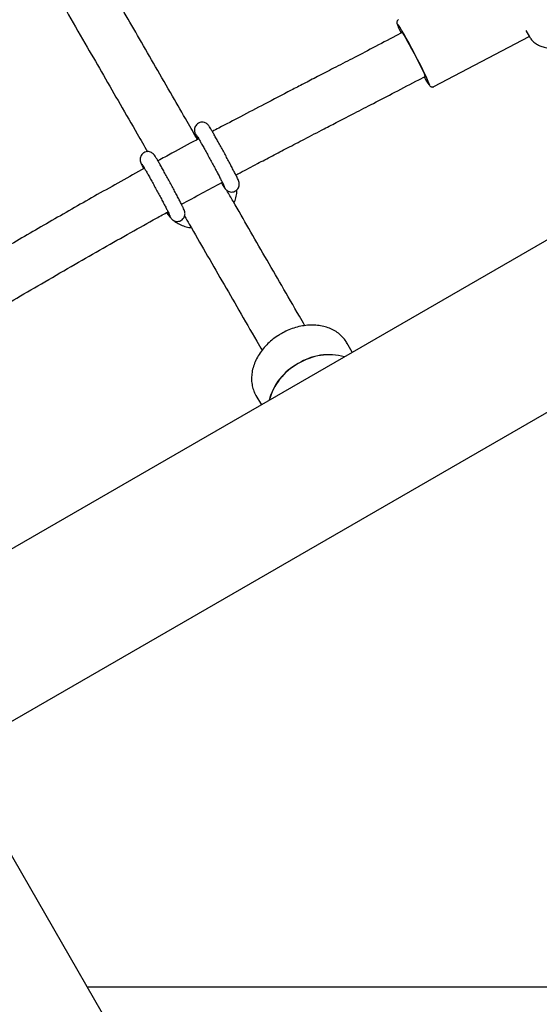
# Paper-space layout 'Planvorlage III' of a CAD drawing. Units: millimetres. Extents: x 20 to 427, y 4 to 287.
# Drawn here: x 181 to 184, y 192 to 199 of the extents above; entities that cross this region are included whole.
import ezdxf

# ---------------------------------------------------------------- set-up
doc = ezdxf.new("R2010")
doc.units = ezdxf.units.MM
doc.layers.add('FORMAT', color=7, linetype='Continuous')
doc.styles.add('SLDTEXTSTYLE0', font='TXT', dxfattribs={"width": 0.7})
doc.dimstyles.new('SLDDIMSTYLE0', dxfattribs={"dimtxt": 2.95, "dimasz": 3.302, "dimexe": 0, "dimexo": 0.0625, "dimgap": 0.7375, "dimtad": 1, "dimlfac": 50, "dimrnd": 1e-09, "dimzin": 12, "dimdsep": 46, "dimtxsty": 'SLDTEXTSTYLE0', "dimsah": 1, "dimcen": 0.09, "dimadec": 0, "dimazin": 3, "dimtfac": 1, "dimtofl": 0, "dimtmove": 0, "dimatfit": 3, "dimfxl": 1, "dimfrac": 2, "dimtolj": 1, "dimtzin": 12, "dimarcsym": 0})

# ---------------------------------------------------------------- blocks, each defined once
blk = doc.blocks.new('_D_36')
at = {"layer": 'FORMAT'}
for p, q in [((166.7583, 239.1222), (180.3406, 246.964)), ((203.8908, 202.174), (178.6086, 245.964)), ((182.9727, 190.0969), (205.6228, 203.174))]:
    blk.add_line(p, q, dxfattribs=at)
for points in [[(178.6086, 245.964), (179.8196, 242.8504), (180.6995, 243.3584)], [(203.8908, 202.174), (202.6797, 205.2876), (201.7998, 204.7796)]]:
    blk.add_solid(points, dxfattribs=at)
at = {"layer": 'FORMAT', "char_height": 2.95, "attachment_point": 1, "rotation": 300, "style": 'SLDTEXTSTYLE0'}
for s, insert in [('Hängemattenschaukel /', (181.8353, 239.2702)), ('hammock swing', (180.335, 232.5517)), ('2530', (192.5666, 230.0001))]:
    blk.add_mtext(s, dxfattribs=dict(at, insert=insert))
blk = doc.blocks.new('_D_42')
at = {"layer": 'FORMAT', "color": 7}
for p, q in [((166.3507, 238.887), (185.8089, 250.1211)), ((213.0768, 198.8917), (184.0768, 249.1211)), ((197.753, 190.0445), (214.8089, 199.8917))]:
    blk.add_line(p, q, dxfattribs=at)
for points in [[(184.0768, 249.1211), (185.2879, 246.0075), (186.1678, 246.5155)], [(213.0768, 198.8917), (211.8658, 202.0053), (210.9859, 201.4973)]]:
    blk.add_solid(points, dxfattribs=at)
at = {"layer": 'FORMAT', "color": 7, "insert": (197.5065, 233.4658), "char_height": 2.95, "attachment_point": 1, "rotation": 300, "style": 'SLDTEXTSTYLE0'}
blk.add_mtext('2900', dxfattribs=at)

psp = doc.layouts.new('Planvorlage III')

# ---------------------------------------------------------------- linework, layer by layer
at = {"color": 7, "linetype": 'Continuous', "lineweight": 25}
for p, q in [((183.22168, 198.77462), (183.18068, 198.75316)), ((183.2131, 198.77361), (183.21442, 198.77082)), ((183.42649, 198.42474), (184.04474, 198.75007)), ((184.02292, 198.78787), (184.04665, 198.74676)), ((184.04665, 198.74676), (184.04324, 198.75312)), ((183.32907, 198.46965), (183.37069, 198.49143)), ((185.46213, 198.18508), (172.99136, 190.98508)), ((174.37243, 190.667), (185.04706, 196.83)), ((182.8987, 196.70508), (182.86367, 196.76576)), ((182.27043, 196.43369), (182.27477, 196.42576)), ((182.27477, 196.42576), (182.3098, 196.36508)), ((181.7961, 191.53483), (180.31597, 194.0985)), ((181.18291, 192.59692), (184.91854, 192.59692))]:
    psp.add_line(p, q, dxfattribs=at)
at = {"color": 7, "linetype": 'Continuous', "lineweight": 25, "flags": 128}
for points in [[(183.39975, 198.43484), (183.39966, 198.43543), (183.39697, 198.44402), (183.391, 198.45866), (183.38193, 198.47889), (183.37006, 198.50404), (183.35577, 198.53331), (183.33951, 198.56577), (183.32182, 198.60036), (183.30325, 198.63597), (183.28441, 198.67147), (183.2659, 198.7057), (183.24832, 198.73758), (183.23222, 198.76607), (183.21814, 198.79026), (183.20652, 198.80937), (183.19773, 198.82278), (183.19206, 198.83008), (183.19082, 198.83115)], [(183.21873, 198.77308), (183.21775, 198.77659), (183.21858, 198.77808), (183.22273, 198.77319), (183.23004, 198.76214), (183.24016, 198.74541), (183.25268, 198.72374), (183.26702, 198.69807), (183.28258, 198.66952), (183.29867, 198.63935), (183.31459, 198.60886), (183.32964, 198.5794), (183.34316, 198.55225), (183.35456, 198.52859), (183.36335, 198.50946), (183.36914, 198.49571), (183.37168, 198.48791), (183.37085, 198.48643), (183.36775, 198.48989)]]:
    psp.add_lwpolyline(points, dxfattribs=at)
at = {"color": 7, "linetype": 'Continuous', "lineweight": 25}
for centre, radius, start, end in [((183.79471, 198.72369), 0.49166, 208.694158, 215.868093), ((182.72233, 196.30111), 0.3738, 117.74279, 165.572344), ((182.73124, 196.29406), 0.38422, 118.429833, 164.885301), ((182.74783, 196.31583), 0.3738, 74.427656, 122.25721), ((182.74948, 196.30459), 0.38422, 75.114699, 121.570167)]:
    psp.add_arc(centre, radius, start, end, dxfattribs=at)
for points, knots in [([(181.89619, 198.08291), (181.87415, 198.12113), (181.82122, 198.21292), (181.73065, 198.36998), (181.62747, 198.54891), (181.52302, 198.73005), (181.42452, 198.90087), (181.33251, 199.06043), (181.24736, 199.20808), (181.16278, 199.35477), (181.10633, 199.45267), (181.07601, 199.50525)], [0, 0, 0, 0, 0.0863477, 0.2073907, 0.3436061, 0.4711649, 0.5899663, 0.6999184, 0.8009475, 0.8930968, 1, 1, 1, 1]), ([(180.79952, 199.34415), (180.8125, 199.32163), (180.86161, 199.23646), (180.94907, 199.08479), (181.06393, 198.88561), (181.17765, 198.68839), (181.28914, 198.49506), (181.39717, 198.3077), (181.49259, 198.14225), (181.5505, 198.04182), (181.57264, 198.00342)], [0, 0, 0, 0, 0.0488115, 0.1846126, 0.3297037, 0.4839544, 0.6193804, 0.7609602, 0.908604, 1, 1, 1, 1]), ([(183.19836, 198.85794), (183.19703, 198.8573), (183.19343, 198.85558), (183.18978, 198.85049), (183.18766, 198.84486), (183.18718, 198.84006), (183.18751, 198.83573), (183.18857, 198.83097), (183.19089, 198.82384), (183.1959, 198.81128), (183.20343, 198.7942), (183.20996, 198.78024), (183.2127, 198.77438)], [0, 0, 0, 0, 0.0261196, 0.0705083, 0.1092331, 0.1477589, 0.1952594, 0.2766823, 0.4212365, 0.6253247, 0.8426485, 1, 1, 1, 1]), ([(183.18068, 198.75316), (183.1308, 198.72711), (183.03627, 198.67773), (182.90195, 198.60801), (182.78274, 198.54627), (182.67823, 198.4922), (182.58653, 198.44475), (182.47189, 198.38537), (182.33551, 198.31457), (182.17961, 198.23306), (182.06719, 198.17398), (182.00661, 198.14169), (181.99238, 198.13411)], [0, 0, 0, 0, 0.125994, 0.2387831, 0.3388624, 0.426604, 0.5022813, 0.5700619, 0.7156969, 0.8463519, 0.9639238, 1, 1, 1, 1]), ([(184.04335, 198.75393), (184.04699, 198.74709), (184.05507, 198.73193), (184.07399, 198.71255), (184.09809, 198.6957), (184.12642, 198.68355), (184.15601, 198.67608), (184.17694, 198.67512), (184.18642, 198.67468)], [0, 0, 0, 0, 0.1437487, 0.3190173, 0.4945602, 0.6718697, 0.8514411, 1, 1, 1, 1]), ([(182.14466, 197.8527), (182.15368, 197.8575), (182.20006, 197.8822), (182.27891, 197.92372), (182.38118, 197.97739), (182.48283, 198.03043), (182.59427, 198.08837), (182.70363, 198.14504), (182.81164, 198.20093), (182.9182, 198.25606), (183.04059, 198.31944), (183.17935, 198.39144), (183.27727, 198.44259), (183.32907, 198.46965)], [0, 0, 0, 0, 0.0229373, 0.118001, 0.2001526, 0.282359, 0.375562, 0.4823015, 0.5590794, 0.6487852, 0.7518488, 0.8687226, 1, 1, 1, 1]), ([(183.39894, 198.43195), (183.39949, 198.43125), (183.40094, 198.4294), (183.40364, 198.42685), (183.40956, 198.42335), (183.41689, 198.42204), (183.42326, 198.42268), (183.42603, 198.42479), (183.42666, 198.42527)], [0, 0, 0, 0, 0.17117831, 0.4521477, 0.6289506, 0.78608377, 0.9516669, 1, 1, 1, 1]), ([(182.05109, 197.80287), (182.05374, 197.79833), (182.06021, 197.78728), (182.06808, 197.77455), (182.07307, 197.76692), (182.07867, 197.75975), (182.08564, 197.75311), (182.09503, 197.74707), (182.10774, 197.74282), (182.12293, 197.74217), (182.13931, 197.74682), (182.15301, 197.75677), (182.1618, 197.76928), (182.16606, 197.78118), (182.16729, 197.79176), (182.16665, 197.80018), (182.16539, 197.80613), (182.16392, 197.811), (182.16193, 197.81629), (182.1586, 197.82403), (182.15243, 197.83713), (182.14289, 197.8564), (182.13082, 197.8801), (182.11697, 197.90677), (182.10161, 197.93593), (182.08517, 197.96676), (182.06814, 197.99835), (182.05103, 198.02975), (182.03438, 198.05998), (182.01867, 198.08814), (182.00439, 198.11337), (181.99194, 198.13497), (181.98158, 198.15243), (181.97456, 198.16374), (181.96983, 198.17069), (181.96614, 198.17564), (181.96032, 198.18177), (181.95202, 198.18803), (181.94052, 198.19311), (181.92602, 198.19524), (181.91007, 198.19267), (181.89534, 198.18473), (181.88471, 198.17325), (181.87871, 198.16098), (181.87631, 198.14975), (181.8763, 198.14031), (181.8774, 198.13337), (181.87876, 198.12825), (181.88041, 198.12345), (181.88315, 198.11668), (181.88822, 198.10571), (181.89389, 198.09393), (181.89809, 198.08561), (181.89876, 198.08428)], [0, 0, 0, 0, 0.02298817, 0.05599915, 0.09100175, 0.10496883, 0.11365928, 0.12446724, 0.13634605, 0.15005156, 0.16509385, 0.18161253, 0.19478938, 0.20600085, 0.21577033, 0.22425729, 0.23127644, 0.23914215, 0.25232019, 0.27528693, 0.30761723, 0.34221134, 0.37506242, 0.40745601, 0.43968073, 0.47183065, 0.50394793, 0.53605732, 0.56817496, 0.60032027, 0.63252508, 0.66484916, 0.69743284, 0.73071659, 0.75186711, 0.76723741, 0.77626484, 0.78601685, 0.79771413, 0.81065631, 0.82536896, 0.84067414, 0.85507793, 0.86703122, 0.87739763, 0.88643762, 0.89395479, 0.90103874, 0.91121513, 0.92840052, 0.96254117, 0.99402757, 1, 1, 1, 1]), ([(181.88865, 198.11222), (181.88862, 198.11227), (181.88845, 198.11249), (181.89044, 198.1096), (181.89463, 198.10289), (181.90206, 198.09053), (181.91237, 198.07281), (181.92518, 198.05036), (181.93984, 198.02423), (181.95581, 197.9954), (181.97252, 197.96487), (181.98943, 197.93367), (182.00596, 197.90282), (182.02159, 197.87332), (182.03579, 197.84617), (182.04809, 197.82225), (182.05802, 197.80252), (182.06492, 197.78828), (182.06828, 197.78104), (182.06949, 197.77793), (182.0693, 197.77848), (182.06928, 197.77854)], [0, 0, 0, 0, 0.0098839, 0.0439727, 0.0905084, 0.1468896, 0.2080829, 0.2711674, 0.3349964, 0.3991485, 0.4634511, 0.5278208, 0.5922071, 0.6565563, 0.7208148, 0.784894, 0.8486112, 0.9115131, 0.9624777, 0.9963127, 1, 1, 1, 1]), ([(181.90402, 198.08708), (181.89919, 198.08451), (181.84136, 198.05374), (181.75341, 198.00628), (181.67058, 197.96083), (181.64039, 197.94426)], [0, 0, 0, 0, 0.0548365, 0.6554892, 1, 1, 1, 1]), ([(181.69986, 197.61179), (181.70217, 197.60783), (181.70832, 197.5973), (181.71594, 197.58495), (181.72105, 197.57709), (181.72602, 197.57064), (181.73141, 197.56496), (181.73976, 197.55868), (181.75127, 197.55362), (181.76579, 197.5515), (181.78173, 197.55411), (181.79645, 197.56207), (181.80705, 197.57357), (181.81303, 197.58584), (181.81541, 197.59705), (181.81541, 197.60649), (181.8143, 197.61341), (181.81295, 197.61853), (181.81129, 197.62333), (181.80853, 197.63013), (181.80362, 197.64083), (181.79515, 197.65821), (181.78435, 197.67962), (181.77123, 197.70507), (181.75645, 197.73329), (181.7404, 197.76353), (181.72355, 197.79493), (181.70641, 197.82652), (181.6895, 197.85735), (181.67335, 197.88647), (181.65843, 197.913), (181.64517, 197.93618), (181.63395, 197.95537), (181.62479, 197.97039), (181.61957, 197.97845), (181.615, 197.98454), (181.61061, 197.98954), (181.60314, 197.99583), (181.5928, 198.00139), (181.57905, 198.00464), (181.56338, 198.00368), (181.54774, 197.99726), (181.53564, 197.98643), (181.52833, 197.97401), (181.52505, 197.96243), (181.52447, 197.95238), (181.5254, 197.9447), (181.5267, 197.93925), (181.52824, 197.93449), (181.53057, 197.92852), (181.53467, 197.91937), (181.54037, 197.90736), (181.54562, 197.89692), (181.54746, 197.89324)], [0, 0, 0, 0, 0.0198479, 0.0528322, 0.0876201, 0.1002318, 0.1094205, 0.1191583, 0.1308701, 0.1438328, 0.1585609, 0.173876, 0.1882716, 0.200222, 0.2105869, 0.2196256, 0.227139, 0.2342326, 0.2444481, 0.2616976, 0.2958033, 0.3273066, 0.3605434, 0.3930861, 0.4253832, 0.4575766, 0.4897231, 0.5218527, 0.5539849, 0.5861352, 0.6183299, 0.6506139, 0.6830832, 0.7160005, 0.750474, 0.7627752, 0.7732414, 0.7817721, 0.793324, 0.8056268, 0.8199349, 0.8351722, 0.8505414, 0.8630657, 0.8738502, 0.8832545, 0.8912464, 0.89819, 0.9069776, 0.921848, 0.9507986, 0.9827043, 1, 1, 1, 1]), ([(181.537, 197.92185), (181.53697, 197.9219), (181.5368, 197.92212), (181.53879, 197.91923), (181.54298, 197.91252), (181.55041, 197.90016), (181.56072, 197.88244), (181.57352, 197.85999), (181.58819, 197.83386), (181.60416, 197.80503), (181.62087, 197.7745), (181.63778, 197.7433), (181.65431, 197.71245), (181.66994, 197.68295), (181.68414, 197.6558), (181.69644, 197.63188), (181.70637, 197.61215), (181.71326, 197.59791), (181.71663, 197.59067), (181.71784, 197.58756), (181.71765, 197.58811), (181.71763, 197.58817)], [0, 0, 0, 0, 0.0098839, 0.0439727, 0.0905084, 0.1468896, 0.2080829, 0.2711674, 0.3349964, 0.3991485, 0.4634511, 0.5278208, 0.5922071, 0.6565563, 0.7208148, 0.784894, 0.8486112, 0.9115131, 0.9624777, 0.9963127, 1, 1, 1, 1]), ([(181.55269, 197.89616), (181.45087, 197.83955), (181.25037, 197.72806), (180.95663, 197.56012), (180.67049, 197.39434), (180.34847, 197.20564), (180.02935, 197.01703), (179.80398, 196.88375), (179.71242, 196.8296)], [0, 0, 0, 0, 0.164314, 0.3235757, 0.4771738, 0.6307039, 0.8499736, 1, 1, 1, 1]), ([(181.79269, 197.66298), (181.83686, 197.68709), (181.92393, 197.73463), (182.01165, 197.7819), (182.0552, 197.80508), (182.05561, 197.8053)], [0, 0, 0, 0, 0.5048532, 0.995408, 1, 1, 1, 1]), ([(182.5914, 196.87739), (182.57971, 196.89765), (182.52811, 196.98705), (182.44316, 197.13431), (182.33495, 197.32194), (182.23076, 197.50263), (182.14898, 197.64449), (182.09988, 197.72965), (182.0864, 197.75302)], [0, 0, 0, 0, 0.0670174, 0.2957406, 0.5146589, 0.7240676, 0.9242633, 1, 1, 1, 1]), ([(182.1328, 197.67256), (182.13372, 197.67439), (182.14048, 197.68781), (182.14703, 197.71462), (182.15235, 197.74135), (182.15171, 197.75545), (182.15164, 197.75715)], [0, 0, 0, 0, 0.069124, 0.5056948, 0.940454, 1, 1, 1, 1]), ([(179.87483, 196.55383), (179.91466, 196.57738), (180.00176, 196.62887), (180.13281, 196.70642), (180.27034, 196.78774), (180.41159, 196.87115), (180.56455, 196.96123), (180.73156, 197.0592), (180.91262, 197.16479), (181.09871, 197.27246), (181.28396, 197.3786), (181.45957, 197.47803), (181.59962, 197.55654), (181.68032, 197.60102), (181.70545, 197.61487)], [0, 0, 0, 0, 0.0656035, 0.1434554, 0.2159038, 0.2921353, 0.3760417, 0.4675721, 0.5666572, 0.6732064, 0.7723726, 0.8693425, 0.9593158, 1, 1, 1, 1]), ([(181.69617, 197.60975), (181.69724, 197.60789), (181.70426, 197.59576), (181.71373, 197.58531), (181.72176, 197.57646)], [0, 0, 0, 0, 0.1531433, 1, 1, 1, 1]), ([(181.74308, 197.55778), (181.74497, 197.55609), (181.75577, 197.54638), (181.77949, 197.53316), (181.81357, 197.51956), (181.83969, 197.51262), (181.85424, 197.51183), (181.85615, 197.51173)], [0, 0, 0, 0, 0.0627737, 0.3587821, 0.6560077, 0.9548822, 1, 1, 1, 1]), ([(181.81281, 197.58689), (181.82299, 197.56924), (181.86994, 197.48781), (181.95005, 197.34884), (182.05634, 197.16451), (182.16572, 196.97484), (182.25099, 196.82702), (182.30251, 196.73777), (182.31398, 196.71791)], [0, 0, 0, 0, 0.0573589, 0.2646399, 0.4796118, 0.7025782, 0.9338255, 1, 1, 1, 1]), ([(182.43705, 196.82468), (182.42987, 196.82037), (182.40938, 196.80806), (182.3777, 196.78458), (182.34369, 196.7535), (182.31387, 196.71933), (182.28881, 196.68273), (182.26904, 196.64433), (182.255, 196.60486), (182.24705, 196.56512), (182.2453, 196.52587), (182.25011, 196.48817), (182.25855, 196.45744), (182.26755, 196.44071), (182.27073, 196.43479)], [0, 0, 0, 0, 0.0488859, 0.1395082, 0.2302702, 0.3211446, 0.4121299, 0.5031559, 0.5940753, 0.684658, 0.7746158, 0.8636894, 0.9517731, 1, 1, 1, 1]), ([(182.86503, 196.76176), (182.8628, 196.76621), (182.85513, 196.78146), (182.83631, 196.80411), (182.80933, 196.82902), (182.77768, 196.84936), (182.74232, 196.86506), (182.70368, 196.87578), (182.66246, 196.88132), (182.61942, 196.88153), (182.57537, 196.8764), (182.53117, 196.86603), (182.48843, 196.85086), (182.45724, 196.8361), (182.44074, 196.82677), (182.43705, 196.82468)], [0, 0, 0, 0, 0.034568, 0.1184674, 0.2023035, 0.2865072, 0.3714024, 0.4571045, 0.5435379, 0.6305168, 0.7178376, 0.8053403, 0.8929201, 0.9760342, 1, 1, 1, 1])]:
    psp.add_open_spline(points, degree=3, knots=knots, dxfattribs=at)

# ---------------------------------------------------------------- dimensions: what is measured, and where the dimension line sits
at = {"layer": 'FORMAT', "color": 7}
dim = psp.add_linear_dim(base=(184.07684, 249.12114), p1=(196.887, 189.54446), p2=(165.48472, 238.38697), angle=300, dimstyle='SLDDIMSTYLE0', dxfattribs=at)
dim.commit()
dim.dimension.update_dxf_attribs({"geometry": '_D_42', "text_midpoint": (196.14712, 228.2148), "dimtype": 160})
at = {"layer": 'FORMAT'}
dim = psp.add_linear_dim(base=(170.80243, 241.45715), p1=(182.10667, 189.59692), p2=(156.82447, 233.38697), angle=300, dimstyle='SLDDIMSTYLE0', dxfattribs=at)
dim.commit()
dim.dimension.update_dxf_attribs({"geometry": '_D_36', "text_midpoint": (183.13843, 220.09057), "dimtype": 160})

doc.saveas('drawing.dxf')
